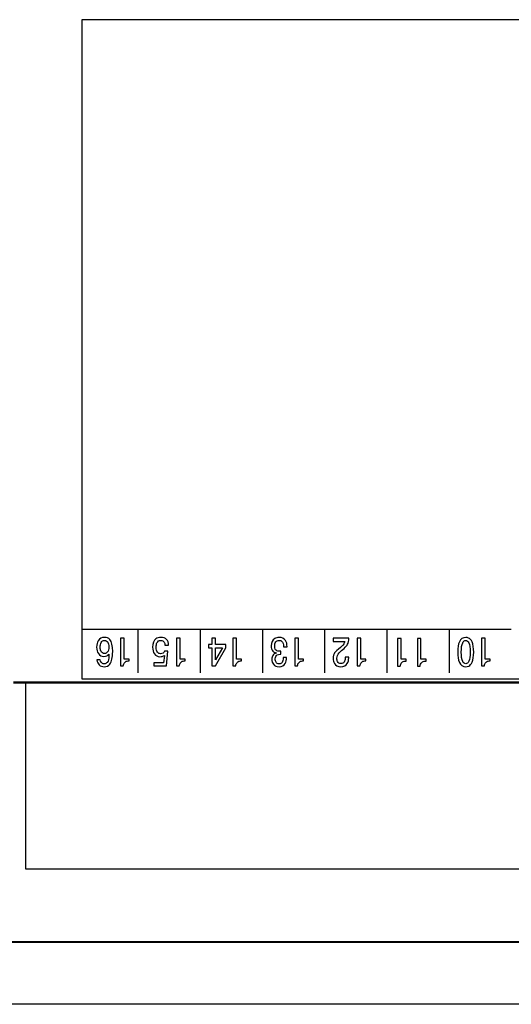
# Model space of a CAD drawing. Units: millimetres. Extents: x 2171 to 3016, y 1129 to 1426.
# Drawn here: x 2229 to 2269, y 1129 to 1208 of the extents above; entities that cross this region are included whole.
import ezdxf
from ezdxf.lldxf.tags import DXFTag

# ---------------------------------------------------------------- set-up
doc = ezdxf.new("R2010")
doc.units = ezdxf.units.MM
for name, color, linetype, lineweight in [('help', 4, 'New Line1', 25), ('main', 5, 'Continuous', 50), ('text', 7, 'Continuous', 25)]:
    doc.layers.add(name, color=color, linetype=linetype, lineweight=lineweight)
doc.layers.add('ФОРМАТ', color=7, linetype='Continuous')
tags = doc.linetypes.add('New Line1', pattern=[0.8, 0.5, -0.3]).pattern_tags.tags
tags[6:7] = [DXFTag(74, 4), DXFTag(75, 0), DXFTag(340, '0'), DXFTag(46, 1.0), DXFTag(50, 0.0), DXFTag(44, 0.0), DXFTag(45, 0.0)]
tags[4:5] = [DXFTag(74, 4), DXFTag(75, 0), DXFTag(340, '0'), DXFTag(46, 1.0), DXFTag(50, 0.0), DXFTag(44, 0.0), DXFTag(45, 0.0)]

msp = doc.modelspace()

# ---------------------------------------------------------------- linework, layer by layer
at = {"layer": 'help', "ltscale": 5}
for p, q in [((2229.957, 1139.568), (2229.957, 1154.568)), ((2317.957, 1139.568), (2229.957, 1139.568))]:
    msp.add_line(p, q, dxfattribs=at)
at = {"layer": 'main'}
msp.add_line((2318.967, 1154.568), (2228.957, 1154.568), dxfattribs=at)
at = {"layer": 'text'}
msp.add_open_spline([(2313.457, 1207.868), (2313.457, 1207.868), (2313.457, 1154.868), (2313.457, 1154.868), (2313.457, 1154.868), (2313.457, 1154.868), (2234.457, 1154.868), (2234.457, 1154.868), (2234.457, 1154.868), (2234.457, 1154.868), (2234.457, 1207.868), (2234.457, 1207.868), (2234.457, 1207.868), (2234.457, 1207.868), (2313.457, 1207.868), (2313.457, 1207.868)], degree=3, knots=[0, 0, 0, 0, 0.25, 0.25, 0.25, 0.25, 0.5, 0.5, 0.5, 0.5, 0.75, 0.75, 0.75, 0.75, 1, 1, 1, 1], dxfattribs=at)
at = {"layer": 'text', "color": 250}
msp.add_open_spline([(2313.457, 1207.868), (2313.457, 1207.868), (2313.457, 1154.868), (2313.457, 1154.868), (2313.457, 1154.868), (2313.457, 1154.868), (2234.457, 1154.868), (2234.457, 1154.868), (2234.457, 1154.868), (2234.457, 1154.868), (2234.457, 1207.868), (2234.457, 1207.868), (2234.457, 1207.868), (2234.457, 1207.868), (2313.457, 1207.868), (2313.457, 1207.868)], degree=3, knots=[0, 0, 0, 0, 0.25, 0.25, 0.25, 0.25, 0.5, 0.5, 0.5, 0.5, 0.75, 0.75, 0.75, 0.75, 1, 1, 1, 1], dxfattribs=at)
msp.add_open_spline([(2313.457, 1207.868), (2313.457, 1207.868), (2313.457, 1154.868), (2313.457, 1154.868), (2313.457, 1154.868), (2313.457, 1154.868), (2234.457, 1154.868), (2234.457, 1154.868), (2234.457, 1154.868), (2234.457, 1154.868), (2234.457, 1207.868), (2234.457, 1207.868), (2234.457, 1207.868), (2234.457, 1207.868), (2313.457, 1207.868), (2313.457, 1207.868)], degree=3, knots=[0, 0, 0, 0, 0.25, 0.25, 0.25, 0.25, 0.5, 0.5, 0.5, 0.5, 0.75, 0.75, 0.75, 0.75, 1, 1, 1, 1], dxfattribs=at)
at = {"layer": 'text', "color": 7}
for points in [[(2268.957, 1158.845), (2251.007, 1158.845), (2234.457, 1158.845), (2234.457, 1158.845)], [(2238.957, 1158.837), (2238.957, 1158.837), (2238.957, 1155.367), (2238.957, 1155.367)], [(2243.957, 1158.837), (2243.957, 1158.837), (2243.957, 1155.367), (2243.957, 1155.367)], [(2248.957, 1158.837), (2248.957, 1158.837), (2248.957, 1155.367), (2248.957, 1155.367)], [(2253.957, 1158.837), (2253.957, 1158.837), (2253.957, 1155.367), (2253.957, 1155.367)], [(2258.957, 1158.837), (2258.957, 1158.837), (2258.957, 1155.367), (2258.957, 1155.367)], [(2263.957, 1158.837), (2263.957, 1158.837), (2263.957, 1155.367), (2263.957, 1155.367)]]:
    msp.add_open_spline(points, degree=3, dxfattribs=at)
for points, knots in [([(2235.666, 1156.402), (2235.666, 1156.402), (2235.934, 1156.402), (2235.934, 1156.402), (2235.934, 1156.402), (2235.94, 1156.325), (2235.963, 1156.26), (2236.003, 1156.205), (2236.003, 1156.205), (2236.06, 1156.124), (2236.14, 1156.084), (2236.241, 1156.084), (2236.241, 1156.084), (2236.345, 1156.084), (2236.428, 1156.121), (2236.492, 1156.195), (2236.492, 1156.195), (2236.585, 1156.303), (2236.631, 1156.48), (2236.631, 1156.725), (2236.631, 1156.725), (2236.631, 1156.725), (2236.631, 1156.846), (2236.631, 1156.846), (2236.631, 1156.846), (2236.546, 1156.73), (2236.411, 1156.672), (2236.227, 1156.672), (2236.227, 1156.672), (2236.032, 1156.672), (2235.882, 1156.747), (2235.777, 1156.897), (2235.777, 1156.897), (2235.683, 1157.032), (2235.636, 1157.206), (2235.636, 1157.418), (2235.636, 1157.418), (2235.636, 1157.625), (2235.679, 1157.798), (2235.765, 1157.935), (2235.765, 1157.935), (2235.875, 1158.113), (2236.043, 1158.202), (2236.268, 1158.202), (2236.268, 1158.202), (2236.462, 1158.202), (2236.607, 1158.145), (2236.704, 1158.03), (2236.704, 1158.03), (2236.854, 1157.855), (2236.929, 1157.533), (2236.929, 1157.065), (2236.929, 1157.065), (2236.929, 1156.587), (2236.852, 1156.25), (2236.697, 1156.056), (2236.697, 1156.056), (2236.587, 1155.916), (2236.434, 1155.846), (2236.238, 1155.846), (2236.238, 1155.846), (2236.079, 1155.846), (2235.95, 1155.894), (2235.849, 1155.99), (2235.849, 1155.99), (2235.749, 1156.087), (2235.688, 1156.224), (2235.666, 1156.402)], [0, 0, 0, 0, 0.058824, 0.058824, 0.058824, 0.058824, 0.117647, 0.117647, 0.117647, 0.117647, 0.176471, 0.176471, 0.176471, 0.176471, 0.235294, 0.235294, 0.235294, 0.235294, 0.294118, 0.294118, 0.294118, 0.294118, 0.352941, 0.352941, 0.352941, 0.352941, 0.411765, 0.411765, 0.411765, 0.411765, 0.470588, 0.470588, 0.470588, 0.470588, 0.529412, 0.529412, 0.529412, 0.529412, 0.588235, 0.588235, 0.588235, 0.588235, 0.647059, 0.647059, 0.647059, 0.647059, 0.705882, 0.705882, 0.705882, 0.705882, 0.764706, 0.764706, 0.764706, 0.764706, 0.823529, 0.823529, 0.823529, 0.823529, 0.882353, 0.882353, 0.882353, 0.882353, 0.941176, 0.941176, 0.941176, 0.941176, 1, 1, 1, 1]), ([(2241.421, 1157.567), (2241.421, 1157.567), (2241.13, 1157.567), (2241.13, 1157.567), (2241.13, 1157.567), (2241.13, 1157.666), (2241.108, 1157.751), (2241.064, 1157.82), (2241.064, 1157.82), (2241.004, 1157.916), (2240.916, 1157.963), (2240.799, 1157.963), (2240.799, 1157.963), (2240.656, 1157.963), (2240.552, 1157.902), (2240.488, 1157.779), (2240.488, 1157.779), (2240.442, 1157.688), (2240.419, 1157.567), (2240.419, 1157.414), (2240.419, 1157.414), (2240.419, 1157.234), (2240.455, 1157.099), (2240.528, 1157.008), (2240.528, 1157.008), (2240.592, 1156.929), (2240.674, 1156.89), (2240.776, 1156.89), (2240.776, 1156.89), (2240.937, 1156.89), (2241.043, 1156.955), (2241.093, 1157.084), (2241.093, 1157.084), (2241.093, 1157.084), (2241.371, 1157.084), (2241.371, 1157.084), (2241.371, 1157.084), (2241.371, 1157.084), (2241.249, 1155.912), (2241.249, 1155.912), (2241.249, 1155.912), (2241.249, 1155.912), (2240.24, 1155.912), (2240.24, 1155.912), (2240.24, 1155.912), (2240.24, 1155.912), (2240.24, 1156.163), (2240.24, 1156.163), (2240.24, 1156.163), (2240.24, 1156.163), (2241.017, 1156.163), (2241.017, 1156.163), (2241.017, 1156.163), (2241.017, 1156.163), (2241.079, 1156.76), (2241.079, 1156.76), (2241.079, 1156.76), (2241.029, 1156.724), (2240.974, 1156.697), (2240.916, 1156.679), (2240.916, 1156.679), (2240.857, 1156.661), (2240.792, 1156.652), (2240.72, 1156.652), (2240.72, 1156.652), (2240.528, 1156.652), (2240.38, 1156.73), (2240.277, 1156.887), (2240.277, 1156.887), (2240.184, 1157.027), (2240.138, 1157.201), (2240.138, 1157.411), (2240.138, 1157.411), (2240.138, 1157.731), (2240.225, 1157.955), (2240.399, 1158.084), (2240.399, 1158.084), (2240.505, 1158.162), (2240.638, 1158.201), (2240.799, 1158.201), (2240.799, 1158.201), (2241, 1158.201), (2241.152, 1158.15), (2241.255, 1158.046), (2241.255, 1158.046), (2241.365, 1157.936), (2241.421, 1157.776), (2241.421, 1157.567)], [0, 0, 0, 0, 0.045455, 0.045455, 0.045455, 0.045455, 0.090909, 0.090909, 0.090909, 0.090909, 0.136364, 0.136364, 0.136364, 0.136364, 0.181818, 0.181818, 0.181818, 0.181818, 0.227273, 0.227273, 0.227273, 0.227273, 0.272727, 0.272727, 0.272727, 0.272727, 0.318182, 0.318182, 0.318182, 0.318182, 0.363636, 0.363636, 0.363636, 0.363636, 0.409091, 0.409091, 0.409091, 0.409091, 0.454545, 0.454545, 0.454545, 0.454545, 0.5, 0.5, 0.5, 0.5, 0.545455, 0.545455, 0.545455, 0.545455, 0.590909, 0.590909, 0.590909, 0.590909, 0.636364, 0.636364, 0.636364, 0.636364, 0.681818, 0.681818, 0.681818, 0.681818, 0.727273, 0.727273, 0.727273, 0.727273, 0.772727, 0.772727, 0.772727, 0.772727, 0.818182, 0.818182, 0.818182, 0.818182, 0.863636, 0.863636, 0.863636, 0.863636, 0.909091, 0.909091, 0.909091, 0.909091, 0.954545, 0.954545, 0.954545, 0.954545, 1, 1, 1, 1]), ([(2250.943, 1157.459), (2250.943, 1157.459), (2250.658, 1157.459), (2250.658, 1157.459), (2250.658, 1157.459), (2250.658, 1157.66), (2250.614, 1157.802), (2250.526, 1157.884), (2250.526, 1157.884), (2250.469, 1157.937), (2250.398, 1157.964), (2250.314, 1157.964), (2250.314, 1157.964), (2250.193, 1157.964), (2250.101, 1157.923), (2250.038, 1157.841), (2250.038, 1157.841), (2249.975, 1157.76), (2249.944, 1157.644), (2249.944, 1157.494), (2249.944, 1157.494), (2249.944, 1157.314), (2249.99, 1157.196), (2250.083, 1157.141), (2250.083, 1157.141), (2250.136, 1157.11), (2250.229, 1157.094), (2250.364, 1157.094), (2250.364, 1157.094), (2250.364, 1157.094), (2250.447, 1157.094), (2250.447, 1157.094), (2250.447, 1157.094), (2250.447, 1157.094), (2250.447, 1156.852), (2250.447, 1156.852), (2250.447, 1156.852), (2250.447, 1156.852), (2250.377, 1156.852), (2250.377, 1156.852), (2250.377, 1156.852), (2250.285, 1156.852), (2250.21, 1156.837), (2250.152, 1156.805), (2250.152, 1156.805), (2250.044, 1156.743), (2249.99, 1156.631), (2249.99, 1156.468), (2249.99, 1156.468), (2249.99, 1156.365), (2250.011, 1156.28), (2250.053, 1156.214), (2250.053, 1156.214), (2250.108, 1156.127), (2250.193, 1156.084), (2250.308, 1156.084), (2250.308, 1156.084), (2250.409, 1156.084), (2250.485, 1156.12), (2250.536, 1156.192), (2250.536, 1156.192), (2250.593, 1156.275), (2250.622, 1156.407), (2250.622, 1156.589), (2250.622, 1156.589), (2250.622, 1156.589), (2250.9, 1156.589), (2250.9, 1156.589), (2250.9, 1156.589), (2250.9, 1156.388), (2250.863, 1156.226), (2250.79, 1156.103), (2250.79, 1156.103), (2250.689, 1155.932), (2250.526, 1155.846), (2250.301, 1155.846), (2250.301, 1155.846), (2250.098, 1155.846), (2249.945, 1155.911), (2249.842, 1156.04), (2249.842, 1156.04), (2249.756, 1156.148), (2249.713, 1156.286), (2249.713, 1156.456), (2249.713, 1156.456), (2249.713, 1156.57), (2249.74, 1156.669), (2249.795, 1156.754), (2249.795, 1156.754), (2249.857, 1156.849), (2249.943, 1156.912), (2250.053, 1156.941), (2250.053, 1156.941), (2250.053, 1156.941), (2250.053, 1156.967), (2250.053, 1156.967), (2250.053, 1156.967), (2249.95, 1156.986), (2249.865, 1157.031), (2249.799, 1157.103), (2249.799, 1157.103), (2249.708, 1157.201), (2249.663, 1157.338), (2249.663, 1157.516), (2249.663, 1157.516), (2249.663, 1157.8), (2249.757, 1157.998), (2249.944, 1158.11), (2249.944, 1158.11), (2250.045, 1158.171), (2250.163, 1158.202), (2250.298, 1158.202), (2250.298, 1158.202), (2250.529, 1158.202), (2250.7, 1158.122), (2250.81, 1157.964), (2250.81, 1157.964), (2250.898, 1157.835), (2250.943, 1157.666), (2250.943, 1157.459)], [0, 0, 0, 0, 0.033333, 0.033333, 0.033333, 0.033333, 0.066667, 0.066667, 0.066667, 0.066667, 0.1, 0.1, 0.1, 0.1, 0.133333, 0.133333, 0.133333, 0.133333, 0.166667, 0.166667, 0.166667, 0.166667, 0.2, 0.2, 0.2, 0.2, 0.233333, 0.233333, 0.233333, 0.233333, 0.266667, 0.266667, 0.266667, 0.266667, 0.3, 0.3, 0.3, 0.3, 0.333333, 0.333333, 0.333333, 0.333333, 0.366667, 0.366667, 0.366667, 0.366667, 0.4, 0.4, 0.4, 0.4, 0.433333, 0.433333, 0.433333, 0.433333, 0.466667, 0.466667, 0.466667, 0.466667, 0.5, 0.5, 0.5, 0.5, 0.533333, 0.533333, 0.533333, 0.533333, 0.566667, 0.566667, 0.566667, 0.566667, 0.6, 0.6, 0.6, 0.6, 0.633333, 0.633333, 0.633333, 0.633333, 0.666667, 0.666667, 0.666667, 0.666667, 0.7, 0.7, 0.7, 0.7, 0.733333, 0.733333, 0.733333, 0.733333, 0.766667, 0.766667, 0.766667, 0.766667, 0.8, 0.8, 0.8, 0.8, 0.833333, 0.833333, 0.833333, 0.833333, 0.866667, 0.866667, 0.866667, 0.866667, 0.9, 0.9, 0.9, 0.9, 0.933333, 0.933333, 0.933333, 0.933333, 0.966667, 0.966667, 0.966667, 0.966667, 1, 1, 1, 1]), ([(2265.294, 1158.202), (2265.387, 1158.202), (2265.465, 1158.186), (2265.529, 1158.154), (2265.529, 1158.154), (2265.644, 1158.097), (2265.735, 1157.992), (2265.804, 1157.84), (2265.804, 1157.84), (2265.894, 1157.637), (2265.939, 1157.365), (2265.939, 1157.024), (2265.939, 1157.024), (2265.939, 1156.675), (2265.896, 1156.404), (2265.81, 1156.211), (2265.81, 1156.211), (2265.742, 1156.059), (2265.65, 1155.954), (2265.536, 1155.897), (2265.536, 1155.897), (2265.468, 1155.863), (2265.387, 1155.846), (2265.294, 1155.846), (2265.294, 1155.846), (2265.063, 1155.846), (2264.893, 1155.963), (2264.785, 1156.198), (2264.785, 1156.198), (2264.695, 1156.395), (2264.65, 1156.67), (2264.65, 1157.024), (2264.65, 1157.024), (2264.65, 1157.377), (2264.695, 1157.653), (2264.785, 1157.849), (2264.785, 1157.849), (2264.893, 1158.084), (2265.063, 1158.202), (2265.294, 1158.202)], [0, 0, 0, 0, 0.1, 0.1, 0.1, 0.1, 0.2, 0.2, 0.2, 0.2, 0.3, 0.3, 0.3, 0.3, 0.4, 0.4, 0.4, 0.4, 0.5, 0.5, 0.5, 0.5, 0.6, 0.6, 0.6, 0.6, 0.7, 0.7, 0.7, 0.7, 0.8, 0.8, 0.8, 0.8, 0.9, 0.9, 0.9, 0.9, 1, 1, 1, 1]), ([(2236.631, 1157.424), (2236.631, 1157.591), (2236.597, 1157.723), (2236.529, 1157.819), (2236.529, 1157.819), (2236.462, 1157.916), (2236.373, 1157.964), (2236.264, 1157.964), (2236.264, 1157.964), (2236.148, 1157.964), (2236.059, 1157.903), (2235.997, 1157.783), (2235.997, 1157.783), (2235.946, 1157.681), (2235.92, 1157.558), (2235.92, 1157.414), (2235.92, 1157.414), (2235.92, 1157.287), (2235.943, 1157.178), (2235.99, 1157.087), (2235.99, 1157.087), (2236.053, 1156.969), (2236.145, 1156.91), (2236.268, 1156.91), (2236.268, 1156.91), (2236.37, 1156.91), (2236.454, 1156.951), (2236.521, 1157.033), (2236.521, 1157.033), (2236.594, 1157.124), (2236.631, 1157.255), (2236.631, 1157.424)], [0, 0, 0, 0, 0.125, 0.125, 0.125, 0.125, 0.25, 0.25, 0.25, 0.25, 0.375, 0.375, 0.375, 0.375, 0.5, 0.5, 0.5, 0.5, 0.625, 0.625, 0.625, 0.625, 0.75, 0.75, 0.75, 0.75, 0.875, 0.875, 0.875, 0.875, 1, 1, 1, 1]), ([(2238.251, 1156.465), (2238.251, 1156.465), (2238.251, 1156.31), (2238.251, 1156.31), (2238.251, 1156.31), (2238.251, 1156.31), (2238.169, 1156.31), (2238.169, 1156.31), (2238.169, 1156.31), (2238.065, 1156.31), (2237.977, 1156.271), (2237.904, 1156.194), (2237.904, 1156.194), (2237.831, 1156.116), (2237.79, 1156.023), (2237.779, 1155.913), (2237.779, 1155.913), (2237.779, 1155.913), (2237.557, 1155.913), (2237.557, 1155.913), (2237.557, 1155.913), (2237.557, 1155.913), (2237.557, 1158.135), (2237.557, 1158.135), (2237.557, 1158.135), (2237.557, 1158.135), (2237.848, 1158.135), (2237.848, 1158.135), (2237.848, 1158.135), (2237.848, 1158.135), (2237.848, 1156.465), (2237.848, 1156.465), (2237.848, 1156.465), (2237.848, 1156.465), (2238.251, 1156.465), (2238.251, 1156.465)], [0, 0, 0, 0, 0.111111, 0.111111, 0.111111, 0.111111, 0.222222, 0.222222, 0.222222, 0.222222, 0.333333, 0.333333, 0.333333, 0.333333, 0.444444, 0.444444, 0.444444, 0.444444, 0.555556, 0.555556, 0.555556, 0.555556, 0.666667, 0.666667, 0.666667, 0.666667, 0.777778, 0.777778, 0.777778, 0.777778, 0.888889, 0.888889, 0.888889, 0.888889, 1, 1, 1, 1]), ([(2242.75, 1156.465), (2242.75, 1156.465), (2242.75, 1156.309), (2242.75, 1156.309), (2242.75, 1156.309), (2242.75, 1156.309), (2242.667, 1156.309), (2242.667, 1156.309), (2242.667, 1156.309), (2242.563, 1156.309), (2242.475, 1156.271), (2242.403, 1156.193), (2242.403, 1156.193), (2242.33, 1156.116), (2242.288, 1156.022), (2242.277, 1155.912), (2242.277, 1155.912), (2242.277, 1155.912), (2242.055, 1155.912), (2242.055, 1155.912), (2242.055, 1155.912), (2242.055, 1155.912), (2242.055, 1158.135), (2242.055, 1158.135), (2242.055, 1158.135), (2242.055, 1158.135), (2242.346, 1158.135), (2242.346, 1158.135), (2242.346, 1158.135), (2242.346, 1158.135), (2242.346, 1156.465), (2242.346, 1156.465), (2242.346, 1156.465), (2242.346, 1156.465), (2242.75, 1156.465), (2242.75, 1156.465)], [0, 0, 0, 0, 0.111111, 0.111111, 0.111111, 0.111111, 0.222222, 0.222222, 0.222222, 0.222222, 0.333333, 0.333333, 0.333333, 0.333333, 0.444444, 0.444444, 0.444444, 0.444444, 0.555556, 0.555556, 0.555556, 0.555556, 0.666667, 0.666667, 0.666667, 0.666667, 0.777778, 0.777778, 0.777778, 0.777778, 0.888889, 0.888889, 0.888889, 0.888889, 1, 1, 1, 1]), ([(2245.197, 1157.624), (2245.197, 1157.624), (2246.027, 1157.624), (2246.027, 1157.624), (2246.027, 1157.624), (2246.027, 1157.624), (2246.027, 1157.373), (2246.027, 1157.373), (2246.027, 1157.373), (2246.027, 1157.373), (2245.197, 1155.913), (2245.197, 1155.913), (2245.197, 1155.913), (2245.197, 1155.913), (2244.906, 1155.913), (2244.906, 1155.913), (2244.906, 1155.913), (2244.906, 1155.913), (2244.906, 1157.37), (2244.906, 1157.37), (2244.906, 1157.37), (2244.906, 1157.37), (2244.628, 1157.37), (2244.628, 1157.37), (2244.628, 1157.37), (2244.628, 1157.37), (2244.628, 1157.624), (2244.628, 1157.624), (2244.628, 1157.624), (2244.628, 1157.624), (2244.906, 1157.624), (2244.906, 1157.624), (2244.906, 1157.624), (2244.906, 1157.624), (2244.906, 1158.135), (2244.906, 1158.135), (2244.906, 1158.135), (2244.906, 1158.135), (2245.197, 1158.135), (2245.197, 1158.135), (2245.197, 1158.135), (2245.197, 1158.135), (2245.197, 1157.624), (2245.197, 1157.624)], [0, 0, 0, 0, 0.090909, 0.090909, 0.090909, 0.090909, 0.181818, 0.181818, 0.181818, 0.181818, 0.272727, 0.272727, 0.272727, 0.272727, 0.363636, 0.363636, 0.363636, 0.363636, 0.454545, 0.454545, 0.454545, 0.454545, 0.545455, 0.545455, 0.545455, 0.545455, 0.636364, 0.636364, 0.636364, 0.636364, 0.727273, 0.727273, 0.727273, 0.727273, 0.818182, 0.818182, 0.818182, 0.818182, 0.909091, 0.909091, 0.909091, 0.909091, 1, 1, 1, 1]), ([(2245.745, 1157.37), (2245.745, 1157.37), (2245.197, 1157.37), (2245.197, 1157.37), (2245.197, 1157.37), (2245.197, 1157.37), (2245.197, 1156.399), (2245.197, 1156.399), (2245.197, 1156.399), (2245.197, 1156.399), (2245.745, 1157.37), (2245.745, 1157.37)], [0, 0, 0, 0, 0.333333, 0.333333, 0.333333, 0.333333, 0.666667, 0.666667, 0.666667, 0.666667, 1, 1, 1, 1]), ([(2247.286, 1156.465), (2247.286, 1156.465), (2247.286, 1156.31), (2247.286, 1156.31), (2247.286, 1156.31), (2247.286, 1156.31), (2247.204, 1156.31), (2247.204, 1156.31), (2247.204, 1156.31), (2247.1, 1156.31), (2247.012, 1156.271), (2246.939, 1156.194), (2246.939, 1156.194), (2246.867, 1156.116), (2246.825, 1156.023), (2246.814, 1155.913), (2246.814, 1155.913), (2246.814, 1155.913), (2246.592, 1155.913), (2246.592, 1155.913), (2246.592, 1155.913), (2246.592, 1155.913), (2246.592, 1158.135), (2246.592, 1158.135), (2246.592, 1158.135), (2246.592, 1158.135), (2246.883, 1158.135), (2246.883, 1158.135), (2246.883, 1158.135), (2246.883, 1158.135), (2246.883, 1156.465), (2246.883, 1156.465), (2246.883, 1156.465), (2246.883, 1156.465), (2247.286, 1156.465), (2247.286, 1156.465)], [0, 0, 0, 0, 0.111111, 0.111111, 0.111111, 0.111111, 0.222222, 0.222222, 0.222222, 0.222222, 0.333333, 0.333333, 0.333333, 0.333333, 0.444444, 0.444444, 0.444444, 0.444444, 0.555556, 0.555556, 0.555556, 0.555556, 0.666667, 0.666667, 0.666667, 0.666667, 0.777778, 0.777778, 0.777778, 0.777778, 0.888889, 0.888889, 0.888889, 0.888889, 1, 1, 1, 1]), ([(2252.252, 1156.465), (2252.252, 1156.465), (2252.252, 1156.31), (2252.252, 1156.31), (2252.252, 1156.31), (2252.252, 1156.31), (2252.169, 1156.31), (2252.169, 1156.31), (2252.169, 1156.31), (2252.066, 1156.31), (2251.977, 1156.271), (2251.905, 1156.194), (2251.905, 1156.194), (2251.832, 1156.116), (2251.79, 1156.023), (2251.779, 1155.913), (2251.779, 1155.913), (2251.779, 1155.913), (2251.558, 1155.913), (2251.558, 1155.913), (2251.558, 1155.913), (2251.558, 1155.913), (2251.558, 1158.135), (2251.558, 1158.135), (2251.558, 1158.135), (2251.558, 1158.135), (2251.848, 1158.135), (2251.848, 1158.135), (2251.848, 1158.135), (2251.848, 1158.135), (2251.848, 1156.465), (2251.848, 1156.465), (2251.848, 1156.465), (2251.848, 1156.465), (2252.252, 1156.465), (2252.252, 1156.465)], [0, 0, 0, 0, 0.111111, 0.111111, 0.111111, 0.111111, 0.222222, 0.222222, 0.222222, 0.222222, 0.333333, 0.333333, 0.333333, 0.333333, 0.444444, 0.444444, 0.444444, 0.444444, 0.555556, 0.555556, 0.555556, 0.555556, 0.666667, 0.666667, 0.666667, 0.666667, 0.777778, 0.777778, 0.777778, 0.777778, 0.888889, 0.888889, 0.888889, 0.888889, 1, 1, 1, 1]), ([(2254.65, 1157.884), (2254.65, 1157.884), (2254.65, 1158.134), (2254.65, 1158.134), (2254.65, 1158.134), (2254.65, 1158.134), (2255.896, 1158.134), (2255.896, 1158.134), (2255.896, 1158.134), (2255.896, 1157.936), (2255.865, 1157.776), (2255.804, 1157.655), (2255.804, 1157.655), (2255.756, 1157.562), (2255.661, 1157.449), (2255.519, 1157.315), (2255.519, 1157.315), (2255.385, 1157.199), (2255.251, 1157.081), (2255.118, 1156.963), (2255.118, 1156.963), (2255.004, 1156.84), (2254.947, 1156.693), (2254.947, 1156.522), (2254.947, 1156.522), (2254.947, 1156.42), (2254.964, 1156.335), (2254.997, 1156.268), (2254.997, 1156.268), (2255.052, 1156.153), (2255.145, 1156.096), (2255.275, 1156.096), (2255.275, 1156.096), (2255.385, 1156.096), (2255.468, 1156.138), (2255.524, 1156.222), (2255.524, 1156.222), (2255.58, 1156.305), (2255.609, 1156.406), (2255.609, 1156.525), (2255.609, 1156.525), (2255.609, 1156.525), (2255.609, 1156.62), (2255.609, 1156.62), (2255.609, 1156.62), (2255.609, 1156.62), (2255.896, 1156.62), (2255.896, 1156.62), (2255.896, 1156.62), (2255.896, 1156.62), (2255.896, 1156.553), (2255.896, 1156.553), (2255.896, 1156.553), (2255.896, 1156.375), (2255.858, 1156.225), (2255.78, 1156.102), (2255.78, 1156.102), (2255.672, 1155.931), (2255.501, 1155.845), (2255.265, 1155.845), (2255.265, 1155.845), (2255.018, 1155.845), (2254.844, 1155.935), (2254.742, 1156.115), (2254.742, 1156.115), (2254.681, 1156.225), (2254.65, 1156.36), (2254.65, 1156.518), (2254.65, 1156.518), (2254.65, 1156.705), (2254.688, 1156.854), (2254.765, 1156.966), (2254.765, 1156.966), (2254.829, 1157.061), (2254.983, 1157.205), (2255.225, 1157.398), (2255.225, 1157.398), (2255.329, 1157.48), (2255.405, 1157.551), (2255.453, 1157.611), (2255.453, 1157.611), (2255.521, 1157.695), (2255.566, 1157.786), (2255.585, 1157.884), (2255.585, 1157.884), (2255.585, 1157.884), (2254.65, 1157.884), (2254.65, 1157.884)], [0, 0, 0, 0, 0.045455, 0.045455, 0.045455, 0.045455, 0.090909, 0.090909, 0.090909, 0.090909, 0.136364, 0.136364, 0.136364, 0.136364, 0.181818, 0.181818, 0.181818, 0.181818, 0.227273, 0.227273, 0.227273, 0.227273, 0.272727, 0.272727, 0.272727, 0.272727, 0.318182, 0.318182, 0.318182, 0.318182, 0.363636, 0.363636, 0.363636, 0.363636, 0.409091, 0.409091, 0.409091, 0.409091, 0.454545, 0.454545, 0.454545, 0.454545, 0.5, 0.5, 0.5, 0.5, 0.545455, 0.545455, 0.545455, 0.545455, 0.590909, 0.590909, 0.590909, 0.590909, 0.636364, 0.636364, 0.636364, 0.636364, 0.681818, 0.681818, 0.681818, 0.681818, 0.727273, 0.727273, 0.727273, 0.727273, 0.772727, 0.772727, 0.772727, 0.772727, 0.818182, 0.818182, 0.818182, 0.818182, 0.863636, 0.863636, 0.863636, 0.863636, 0.909091, 0.909091, 0.909091, 0.909091, 0.954545, 0.954545, 0.954545, 0.954545, 1, 1, 1, 1]), ([(2257.265, 1156.464), (2257.265, 1156.464), (2257.265, 1156.309), (2257.265, 1156.309), (2257.265, 1156.309), (2257.265, 1156.309), (2257.182, 1156.309), (2257.182, 1156.309), (2257.182, 1156.309), (2257.079, 1156.309), (2256.991, 1156.27), (2256.918, 1156.193), (2256.918, 1156.193), (2256.845, 1156.116), (2256.803, 1156.022), (2256.792, 1155.912), (2256.792, 1155.912), (2256.792, 1155.912), (2256.571, 1155.912), (2256.571, 1155.912), (2256.571, 1155.912), (2256.571, 1155.912), (2256.571, 1158.134), (2256.571, 1158.134), (2256.571, 1158.134), (2256.571, 1158.134), (2256.862, 1158.134), (2256.862, 1158.134), (2256.862, 1158.134), (2256.862, 1158.134), (2256.862, 1156.464), (2256.862, 1156.464), (2256.862, 1156.464), (2256.862, 1156.464), (2257.265, 1156.464), (2257.265, 1156.464)], [0, 0, 0, 0, 0.111111, 0.111111, 0.111111, 0.111111, 0.222222, 0.222222, 0.222222, 0.222222, 0.333333, 0.333333, 0.333333, 0.333333, 0.444444, 0.444444, 0.444444, 0.444444, 0.555556, 0.555556, 0.555556, 0.555556, 0.666667, 0.666667, 0.666667, 0.666667, 0.777778, 0.777778, 0.777778, 0.777778, 0.888889, 0.888889, 0.888889, 0.888889, 1, 1, 1, 1]), ([(2260.504, 1156.453), (2260.504, 1156.453), (2260.504, 1156.298), (2260.504, 1156.298), (2260.504, 1156.298), (2260.504, 1156.298), (2260.422, 1156.298), (2260.422, 1156.298), (2260.422, 1156.298), (2260.318, 1156.298), (2260.23, 1156.259), (2260.157, 1156.182), (2260.157, 1156.182), (2260.085, 1156.104), (2260.043, 1156.011), (2260.032, 1155.901), (2260.032, 1155.901), (2260.032, 1155.901), (2259.81, 1155.901), (2259.81, 1155.901), (2259.81, 1155.901), (2259.81, 1155.901), (2259.81, 1158.123), (2259.81, 1158.123), (2259.81, 1158.123), (2259.81, 1158.123), (2260.101, 1158.123), (2260.101, 1158.123), (2260.101, 1158.123), (2260.101, 1158.123), (2260.101, 1156.453), (2260.101, 1156.453), (2260.101, 1156.453), (2260.101, 1156.453), (2260.504, 1156.453), (2260.504, 1156.453)], [0, 0, 0, 0, 0.111111, 0.111111, 0.111111, 0.111111, 0.222222, 0.222222, 0.222222, 0.222222, 0.333333, 0.333333, 0.333333, 0.333333, 0.444444, 0.444444, 0.444444, 0.444444, 0.555556, 0.555556, 0.555556, 0.555556, 0.666667, 0.666667, 0.666667, 0.666667, 0.777778, 0.777778, 0.777778, 0.777778, 0.888889, 0.888889, 0.888889, 0.888889, 1, 1, 1, 1]), ([(2262.105, 1156.453), (2262.105, 1156.453), (2262.105, 1156.298), (2262.105, 1156.298), (2262.105, 1156.298), (2262.105, 1156.298), (2262.022, 1156.298), (2262.022, 1156.298), (2262.022, 1156.298), (2261.918, 1156.298), (2261.83, 1156.259), (2261.758, 1156.182), (2261.758, 1156.182), (2261.685, 1156.104), (2261.643, 1156.011), (2261.632, 1155.901), (2261.632, 1155.901), (2261.632, 1155.901), (2261.41, 1155.901), (2261.41, 1155.901), (2261.41, 1155.901), (2261.41, 1155.901), (2261.41, 1158.123), (2261.41, 1158.123), (2261.41, 1158.123), (2261.41, 1158.123), (2261.701, 1158.123), (2261.701, 1158.123), (2261.701, 1158.123), (2261.701, 1158.123), (2261.701, 1156.453), (2261.701, 1156.453), (2261.701, 1156.453), (2261.701, 1156.453), (2262.105, 1156.453), (2262.105, 1156.453)], [0, 0, 0, 0, 0.111111, 0.111111, 0.111111, 0.111111, 0.222222, 0.222222, 0.222222, 0.222222, 0.333333, 0.333333, 0.333333, 0.333333, 0.444444, 0.444444, 0.444444, 0.444444, 0.555556, 0.555556, 0.555556, 0.555556, 0.666667, 0.666667, 0.666667, 0.666667, 0.777778, 0.777778, 0.777778, 0.777778, 0.888889, 0.888889, 0.888889, 0.888889, 1, 1, 1, 1]), ([(2265.294, 1157.964), (2265.193, 1157.964), (2265.113, 1157.902), (2265.053, 1157.78), (2265.053, 1157.78), (2264.978, 1157.625), (2264.941, 1157.373), (2264.941, 1157.024), (2264.941, 1157.024), (2264.941, 1156.679), (2264.978, 1156.428), (2265.053, 1156.271), (2265.053, 1156.271), (2265.113, 1156.147), (2265.193, 1156.084), (2265.294, 1156.084), (2265.294, 1156.084), (2265.403, 1156.084), (2265.486, 1156.151), (2265.546, 1156.284), (2265.546, 1156.284), (2265.614, 1156.439), (2265.648, 1156.685), (2265.648, 1157.024), (2265.648, 1157.024), (2265.648, 1157.36), (2265.614, 1157.606), (2265.546, 1157.76), (2265.546, 1157.76), (2265.486, 1157.896), (2265.403, 1157.964), (2265.294, 1157.964)], [0, 0, 0, 0, 0.125, 0.125, 0.125, 0.125, 0.25, 0.25, 0.25, 0.25, 0.375, 0.375, 0.375, 0.375, 0.5, 0.5, 0.5, 0.5, 0.625, 0.625, 0.625, 0.625, 0.75, 0.75, 0.75, 0.75, 0.875, 0.875, 0.875, 0.875, 1, 1, 1, 1]), ([(2267.265, 1156.465), (2267.265, 1156.465), (2267.265, 1156.31), (2267.265, 1156.31), (2267.265, 1156.31), (2267.265, 1156.31), (2267.182, 1156.31), (2267.182, 1156.31), (2267.182, 1156.31), (2267.079, 1156.31), (2266.991, 1156.271), (2266.918, 1156.194), (2266.918, 1156.194), (2266.845, 1156.116), (2266.803, 1156.023), (2266.792, 1155.913), (2266.792, 1155.913), (2266.792, 1155.913), (2266.571, 1155.913), (2266.571, 1155.913), (2266.571, 1155.913), (2266.571, 1155.913), (2266.571, 1158.135), (2266.571, 1158.135), (2266.571, 1158.135), (2266.571, 1158.135), (2266.862, 1158.135), (2266.862, 1158.135), (2266.862, 1158.135), (2266.862, 1158.135), (2266.862, 1156.465), (2266.862, 1156.465), (2266.862, 1156.465), (2266.862, 1156.465), (2267.265, 1156.465), (2267.265, 1156.465)], [0, 0, 0, 0, 0.111111, 0.111111, 0.111111, 0.111111, 0.222222, 0.222222, 0.222222, 0.222222, 0.333333, 0.333333, 0.333333, 0.333333, 0.444444, 0.444444, 0.444444, 0.444444, 0.555556, 0.555556, 0.555556, 0.555556, 0.666667, 0.666667, 0.666667, 0.666667, 0.777778, 0.777778, 0.777778, 0.777778, 0.888889, 0.888889, 0.888889, 0.888889, 1, 1, 1, 1])]:
    msp.add_open_spline(points, degree=3, knots=knots, dxfattribs=at)
at = {"layer": 'ФОРМАТ', "linetype": 'ByBlock', "lineweight": 40, "ltscale": 5}
msp.add_line((2585.806, 1133.705), (2179.508, 1133.705), dxfattribs=at)
at = {"layer": 'ФОРМАТ', "linetype": 'ByBlock', "ltscale": 5}
msp.add_line((2590.806, 1128.729), (2170.806, 1128.705), dxfattribs=at)

doc.saveas('drawing.dxf')
